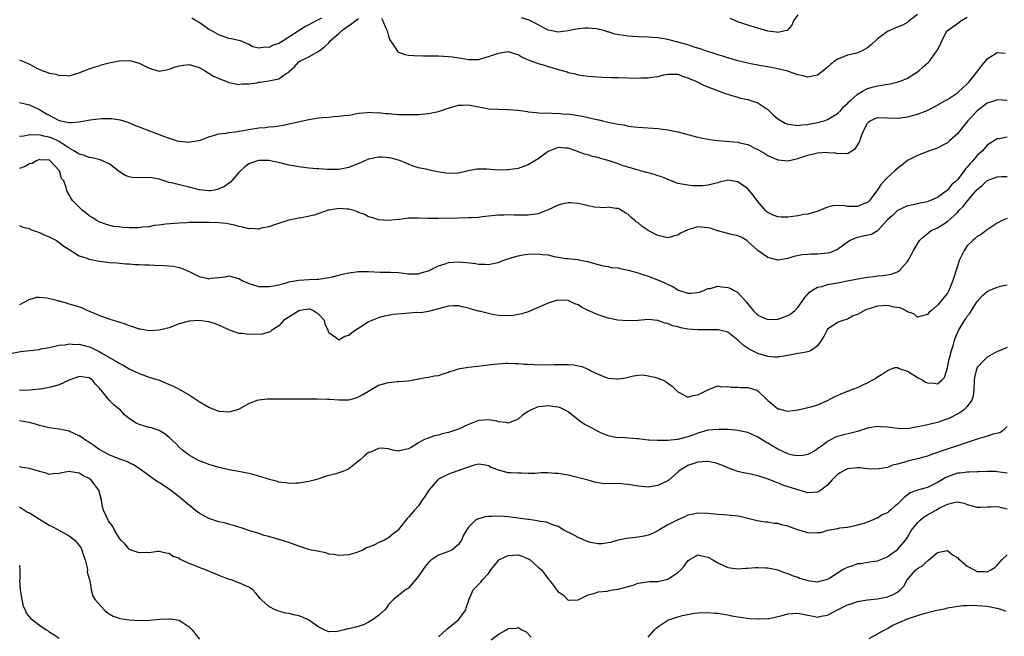
# Model space of a CAD drawing. Units: inches. Extents: x 2538000 to 2541000, y 1560000 to 1562817.
# Drawn here: x 2538671 to 2538868, y 1560818 to 1560941 of the extents above; entities that cross this region are included whole.
import ezdxf

# ---------------------------------------------------------------- set-up
doc = ezdxf.new("R2010")
doc.units = ezdxf.units.IN
doc.header["$MEASUREMENT"] = 0
doc.layers.add('LD25381560_2ft', color=124, linetype='Continuous')

msp = doc.modelspace()

# ---------------------------------------------------------------- linework, layer by layer
at = {"layer": 'LD25381560_2ft'}
for points, elevation in [([(2538671, 1560933.2), (2538671.18, 1560933.18), (2538671.5, 1560933), (2538673, 1560932.32), (2538674.47, 1560931.53), (2538675.67, 1560931), (2538676.71, 1560930.71), (2538677, 1560930.57), (2538678.34, 1560930.34), (2538679, 1560930.1), (2538680.14, 1560930.14), (2538681, 1560930.04), (2538682.5, 1560930.5), (2538683, 1560930.63), (2538683.89, 1560931), (2538684.69, 1560931.31), (2538685, 1560931.38), (2538686.17, 1560931.83), (2538687, 1560932), (2538687.69, 1560932.31), (2538689, 1560932.59), (2538689.3, 1560932.7), (2538691, 1560933.03), (2538693, 1560933.07), (2538693.34, 1560933), (2538695, 1560932.55), (2538695.94, 1560932.06), (2538697, 1560931.57), (2538699, 1560930.95), (2538700.72, 1560931.28), (2538701, 1560931.32), (2538702.21, 1560931.79), (2538703, 1560932.01), (2538703.87, 1560932.13), (2538705, 1560932.25), (2538707, 1560931.69), (2538708.25, 1560931), (2538708.68, 1560930.68), (2538709, 1560930.53), (2538709.92, 1560929.92), (2538711.31, 1560929.31), (2538712.24, 1560929), (2538713, 1560928.68), (2538713.36, 1560928.64), (2538715, 1560928.27), (2538715.59, 1560928.41), (2538717, 1560928.41), (2538718.63, 1560928.63), (2538719, 1560928.73), (2538719.23, 1560928.77), (2538721.01, 1560928.99), (2538723, 1560929.43), (2538724.47, 1560930.47), (2538725, 1560930.77), (2538725.23, 1560931), (2538726.16, 1560931.84), (2538727, 1560932.81), (2538727.27, 1560933), (2538729, 1560933.83), (2538731, 1560934.97), (2538732.16, 1560935.84), (2538733, 1560936.62), (2538733.32, 1560937), (2538735, 1560938.48), (2538735.57, 1560939), (2538737, 1560940.11), (2538737.57, 1560940.43), (2538738.27, 1560941), (2538739, 1560941.53)], 7796), ([(2538731.56, 1560941.56), (2538730.48, 1560941), (2538729.49, 1560940.51), (2538729, 1560940.21), (2538728.18, 1560939.82), (2538723.9, 1560937), (2538723.32, 1560936.68), (2538723, 1560936.49), (2538721.87, 1560936.13), (2538721, 1560935.68), (2538720.26, 1560935.74), (2538719, 1560935.54), (2538717.8, 1560935.8), (2538717, 1560936.27), (2538715.3, 1560937), (2538715, 1560937.11), (2538713.42, 1560937.41), (2538713, 1560937.52), (2538711, 1560938.22), (2538710.5, 1560938.5), (2538709.54, 1560939), (2538709, 1560939.31), (2538707.93, 1560940.07), (2538707, 1560940.68), (2538706.45, 1560941), (2538705.57, 1560941.56)], 7794), ([(2538743.56, 1560941.56), (2538743.87, 1560941), (2538744.44, 1560939.56), (2538744.71, 1560939), (2538745, 1560937.99), (2538745.25, 1560937.25), (2538745.39, 1560937), (2538746.27, 1560935.73), (2538746.7, 1560935), (2538746.83, 1560934.83), (2538747, 1560934.72), (2538748.26, 1560934.26), (2538749, 1560934.16), (2538750.07, 1560934.07), (2538752.02, 1560934.02), (2538753, 1560934.03), (2538754, 1560934), (2538755, 1560934), (2538757, 1560933.89), (2538757.81, 1560933.81), (2538759, 1560933.61), (2538759.56, 1560933.56), (2538761, 1560933.27), (2538763, 1560933.3), (2538765, 1560933.86), (2538767, 1560934.58), (2538769, 1560934.87), (2538770.41, 1560934.41), (2538771, 1560934.27), (2538771.78, 1560933.78), (2538773, 1560933.25), (2538773.16, 1560933.16), (2538775, 1560932.45), (2538775.75, 1560932.25), (2538777, 1560931.87), (2538777.7, 1560931.7), (2538779, 1560931.3), (2538780.79, 1560930.79), (2538781, 1560930.71), (2538782.42, 1560930.42), (2538783, 1560930.24), (2538784.1, 1560930.1), (2538785, 1560929.96), (2538785.87, 1560929.87), (2538787.75, 1560929.75), (2538789.7, 1560929.7), (2538791, 1560929.68), (2538795, 1560929.57), (2538795.59, 1560929.59), (2538797, 1560929.59), (2538797.73, 1560929.73), (2538799, 1560929.87), (2538800.19, 1560930.19), (2538801, 1560930.34), (2538803, 1560930.33), (2538803.93, 1560929.93), (2538805, 1560929.63), (2538805.41, 1560929.41), (2538806.47, 1560929), (2538807, 1560928.73), (2538808.11, 1560928.11), (2538812.48, 1560926.48), (2538813, 1560926.33), (2538813.99, 1560925.99), (2538815, 1560925.73), (2538815.55, 1560925.55), (2538817, 1560925.26), (2538819, 1560924.57), (2538821, 1560923.24), (2538821.28, 1560923), (2538822.15, 1560922.15), (2538823, 1560921.42), (2538824.51, 1560920.51), (2538825, 1560920.33), (2538825.72, 1560920.28), (2538827, 1560920.09), (2538827.81, 1560920.19), (2538829, 1560920.27), (2538829.6, 1560920.4), (2538831, 1560920.65), (2538832.28, 1560921), (2538833, 1560921.25), (2538835, 1560922.44), (2538835.57, 1560923), (2538836.2, 1560923.8), (2538837, 1560924.47), (2538837.23, 1560924.77), (2538837.51, 1560925), (2538839, 1560926.37), (2538840.11, 1560927), (2538841, 1560927.48), (2538842.19, 1560927.81), (2538843, 1560928.01), (2538843.88, 1560928.12), (2538845, 1560928.35), (2538845.56, 1560928.44), (2538847.17, 1560928.83), (2538847.71, 1560929), (2538849, 1560929.56), (2538851, 1560930.78), (2538851.28, 1560931), (2538852.18, 1560931.82), (2538853.25, 1560932.75), (2538853.47, 1560933), (2538854.57, 1560934.56), (2538854.93, 1560935.06), (2538855, 1560935.22), (2538855.65, 1560936.35), (2538855.87, 1560937), (2538856.8, 1560938.81), (2538856.91, 1560939), (2538856.95, 1560939.05), (2538859.31, 1560940.69), (2538859.71, 1560941), (2538861, 1560941.75)], 7796), ([(2538851, 1560942.28), (2538849.33, 1560941), (2538849.16, 1560940.84), (2538849, 1560940.73), (2538847.88, 1560940.12), (2538847, 1560939.74), (2538846.47, 1560939.53), (2538845, 1560938.87), (2538844.46, 1560938.46), (2538843, 1560937.42), (2538841.75, 1560936.25), (2538841, 1560935.6), (2538839.93, 1560935), (2538839, 1560934.62), (2538838.49, 1560934.49), (2538837, 1560934.16), (2538835.53, 1560933.53), (2538835, 1560933.37), (2538834.52, 1560933), (2538833.64, 1560932.36), (2538833, 1560931.72), (2538832.13, 1560931), (2538831, 1560930.15), (2538829.96, 1560929.96), (2538829, 1560929.74), (2538828, 1560930), (2538827, 1560930.22), (2538826.41, 1560930.41), (2538825, 1560930.92), (2538824.72, 1560931), (2538823, 1560931.39), (2538821, 1560931.8), (2538820.07, 1560931.93), (2538819, 1560932.14), (2538817.61, 1560932.39), (2538817, 1560932.53), (2538815, 1560933.03), (2538813, 1560933.63), (2538811.97, 1560933.97), (2538811, 1560934.25), (2538810.44, 1560934.44), (2538809, 1560934.87), (2538808.59, 1560935), (2538807.42, 1560935.42), (2538806.23, 1560935.77), (2538805, 1560936.19), (2538803, 1560936.76), (2538801, 1560937.28), (2538799, 1560937.63), (2538797.72, 1560937.72), (2538797, 1560937.79), (2538795, 1560937.85), (2538793.9, 1560937.9), (2538793, 1560937.96), (2538792.07, 1560938.07), (2538790.38, 1560938.38), (2538789, 1560938.82), (2538788.85, 1560938.85), (2538788.37, 1560939), (2538787, 1560939.35), (2538786.58, 1560939.42), (2538785, 1560939.59), (2538784.42, 1560939.58), (2538782.62, 1560939.38), (2538781, 1560939), (2538779, 1560938.76), (2538777.71, 1560939), (2538777, 1560939.15), (2538775, 1560940.2), (2538774.51, 1560940.51), (2538773.15, 1560941.15), (2538771.66, 1560941.66)], 7794), ([(2538827, 1560942.2), (2538826.18, 1560941), (2538825.84, 1560940.16), (2538824.9, 1560939.1), (2538824.49, 1560939), (2538823, 1560938.72), (2538822.78, 1560938.78), (2538820.99, 1560938.99), (2538819, 1560939.55), (2538817, 1560940.15), (2538815, 1560940.86), (2538813.48, 1560941.48)], 7792), ([(2538671, 1560924.66), (2538673, 1560924.23), (2538675, 1560923.28), (2538675.42, 1560923), (2538676.41, 1560922.42), (2538677, 1560922.1), (2538677.73, 1560921.73), (2538679, 1560921.05), (2538681, 1560920.65), (2538681.37, 1560920.63), (2538683, 1560920.8), (2538685.21, 1560921.21), (2538687.45, 1560921.45), (2538689.45, 1560921.45), (2538691.18, 1560921.18), (2538692.73, 1560920.73), (2538693.73, 1560920.27), (2538695, 1560919.78), (2538697.11, 1560919), (2538698.45, 1560918.45), (2538699, 1560918.28), (2538699.91, 1560917.91), (2538701, 1560917.51), (2538702.61, 1560917), (2538703, 1560916.9), (2538703.11, 1560916.89), (2538705, 1560916.72), (2538705.24, 1560916.76), (2538707, 1560917.08), (2538709, 1560917.81), (2538710.09, 1560918.09), (2538711, 1560918.39), (2538712.54, 1560918.54), (2538713, 1560918.67), (2538714.88, 1560918.88), (2538715, 1560918.91), (2538715.55, 1560919), (2538717.34, 1560919.34), (2538719, 1560919.58), (2538720.34, 1560919.66), (2538721, 1560919.76), (2538722.16, 1560919.84), (2538723.86, 1560920.14), (2538727.13, 1560920.87), (2538729, 1560921.28), (2538731, 1560921.59), (2538731.67, 1560921.67), (2538733, 1560921.76), (2538733.86, 1560921.86), (2538735, 1560921.9), (2538736.07, 1560922.07), (2538737, 1560922.15), (2538739, 1560922.53), (2538740.69, 1560922.69), (2538741, 1560922.75), (2538742.63, 1560922.63), (2538743, 1560922.66), (2538744.46, 1560922.46), (2538745, 1560922.44), (2538747, 1560922.28), (2538748.26, 1560922.26), (2538749, 1560922.23), (2538751, 1560922.26), (2538753, 1560922.44), (2538755, 1560922.87), (2538755.4, 1560923), (2538756.57, 1560923.43), (2538758.11, 1560923.89), (2538759, 1560924.12), (2538759.84, 1560924.16), (2538761, 1560924.18), (2538761.99, 1560924.01), (2538763, 1560923.77), (2538764.47, 1560923.53), (2538765, 1560923.41), (2538767, 1560923.3), (2538768.74, 1560923.26), (2538769, 1560923.27), (2538770.89, 1560923.11), (2538771, 1560923.11), (2538772.86, 1560922.86), (2538773, 1560922.81), (2538774.65, 1560922.65), (2538775, 1560922.6), (2538776.54, 1560922.54), (2538777, 1560922.59), (2538778.48, 1560922.48), (2538779, 1560922.55), (2538780.36, 1560922.36), (2538781, 1560922.38), (2538782.17, 1560922.17), (2538783, 1560922.06), (2538783.9, 1560921.9), (2538785, 1560921.63), (2538785.56, 1560921.56), (2538787, 1560921.18), (2538787.17, 1560921.17), (2538787.86, 1560921), (2538789, 1560920.75), (2538789.35, 1560920.65), (2538791, 1560920.33), (2538792.17, 1560920.17), (2538793, 1560919.95), (2538794.21, 1560919.79), (2538795, 1560919.72), (2538799, 1560919.48), (2538801, 1560919.21), (2538803, 1560918.77), (2538805.97, 1560917.97), (2538807, 1560917.74), (2538807.58, 1560917.58), (2538809, 1560917.32), (2538809.26, 1560917.26), (2538811.03, 1560917.03), (2538815, 1560916.7), (2538815.42, 1560916.58), (2538817, 1560916.24), (2538818.52, 1560915.48), (2538819, 1560915.27), (2538820.43, 1560914.43), (2538821, 1560914.05), (2538821.72, 1560913.72), (2538823, 1560913.18), (2538823.15, 1560913.15), (2538825, 1560913.01), (2538827, 1560913.46), (2538827.65, 1560913.65), (2538829, 1560914.09), (2538830.45, 1560914.45), (2538831, 1560914.56), (2538832.69, 1560914.69), (2538833, 1560914.66), (2538834.57, 1560914.57), (2538835, 1560914.42), (2538836.55, 1560914.54), (2538837, 1560914.48), (2538837.83, 1560915), (2538838.57, 1560915.43), (2538839.34, 1560916.66), (2538839.47, 1560917), (2538839.64, 1560917.64), (2538840.2, 1560919), (2538841, 1560920.54), (2538841.23, 1560920.77), (2538841.5, 1560921), (2538843, 1560921.64), (2538847, 1560921.52), (2538847.6, 1560921.6), (2538849, 1560921.82), (2538851, 1560922.35), (2538852.94, 1560923.06), (2538854.29, 1560923.71), (2538856.48, 1560925), (2538857, 1560925.29), (2538859, 1560926.62), (2538860.24, 1560927.76), (2538861, 1560928.41), (2538861.28, 1560928.72), (2538863.11, 1560931), (2538863.91, 1560932.09), (2538864.68, 1560933), (2538865, 1560933.43), (2538866.07, 1560934.07), (2538867, 1560934.66), (2538868.58, 1560934.58)], 7798), ([(2538869, 1560925.04), (2538867, 1560925.18), (2538866.49, 1560925), (2538865, 1560924.55), (2538863, 1560923), (2538861.11, 1560921), (2538860.14, 1560919.86), (2538859, 1560918.42), (2538857.43, 1560917), (2538857, 1560916.6), (2538855.98, 1560916.02), (2538855, 1560915.52), (2538853.42, 1560915), (2538851, 1560914.08), (2538849, 1560913.03), (2538847.87, 1560912.13), (2538847, 1560911.47), (2538846.5, 1560911), (2538845, 1560909.67), (2538843.72, 1560908.28), (2538842.85, 1560907), (2538841.38, 1560905), (2538841, 1560904.62), (2538840.41, 1560904.41), (2538839, 1560903.82), (2538838.15, 1560903.85), (2538837, 1560903.86), (2538835.99, 1560904.01), (2538834.03, 1560903.97), (2538833, 1560903.67), (2538831.38, 1560903), (2538831, 1560902.86), (2538830.83, 1560902.83), (2538829, 1560902.31), (2538828.22, 1560902.22), (2538827, 1560901.98), (2538825, 1560901.72), (2538823.72, 1560901.72), (2538823, 1560901.77), (2538822.1, 1560902.1), (2538821, 1560902.62), (2538820.79, 1560902.79), (2538820.58, 1560903), (2538819, 1560904.8), (2538818.07, 1560906.07), (2538817, 1560907.36), (2538815, 1560908.8), (2538813, 1560909.08), (2538811.32, 1560908.68), (2538811, 1560908.57), (2538809, 1560908.08), (2538808.01, 1560907.99), (2538807, 1560907.96), (2538806, 1560908), (2538805, 1560908.08), (2538803, 1560908.46), (2538801.17, 1560909.17), (2538801, 1560909.21), (2538799.77, 1560909.77), (2538799, 1560909.95), (2538798.27, 1560910.27), (2538797, 1560910.55), (2538796.67, 1560910.67), (2538795, 1560911.1), (2538793, 1560911.71), (2538791.99, 1560911.99), (2538791, 1560912.35), (2538789, 1560913.03), (2538787.47, 1560913.47), (2538787, 1560913.66), (2538785.87, 1560913.87), (2538785, 1560914.16), (2538784.3, 1560914.3), (2538782.85, 1560914.85), (2538782.56, 1560915), (2538781, 1560915.55), (2538780.47, 1560915.53), (2538779, 1560915.66), (2538777.3, 1560915), (2538777, 1560914.85), (2538775, 1560913.4), (2538773, 1560912.17), (2538771, 1560911.45), (2538769, 1560911.15), (2538768.85, 1560911.15), (2538767, 1560911.13), (2538764.7, 1560911.3), (2538763, 1560911.33), (2538762.7, 1560911.3), (2538760.96, 1560910.96), (2538759, 1560910.5), (2538757, 1560910.47), (2538756.52, 1560910.52), (2538754.8, 1560910.8), (2538753.77, 1560911), (2538753, 1560911.16), (2538752.77, 1560911.23), (2538751, 1560911.59), (2538749.9, 1560911.9), (2538747.39, 1560913), (2538747, 1560913.13), (2538745.51, 1560913.51), (2538745, 1560913.6), (2538743.69, 1560913.69), (2538743, 1560913.69), (2538741.39, 1560913.39), (2538741, 1560913.29), (2538740.24, 1560913), (2538739.39, 1560912.61), (2538737.96, 1560912.04), (2538737, 1560911.67), (2538735, 1560911.26), (2538732.78, 1560911.22), (2538731, 1560911.36), (2538730.65, 1560911.35), (2538729, 1560911.53), (2538728.45, 1560911.55), (2538727, 1560911.75), (2538725.96, 1560911.96), (2538725, 1560912.11), (2538723.52, 1560912.48), (2538721, 1560913.02), (2538719, 1560913.07), (2538718.72, 1560913), (2538717, 1560912.4), (2538716.19, 1560911.81), (2538715.33, 1560911), (2538715, 1560910.66), (2538713.3, 1560908.7), (2538712.13, 1560907.87), (2538711, 1560907.34), (2538710.74, 1560907.26), (2538709.37, 1560907), (2538709, 1560906.94), (2538707, 1560907.17), (2538705, 1560907.72), (2538701.4, 1560908.6), (2538701, 1560908.66), (2538699, 1560909.3), (2538697.58, 1560909.58), (2538697, 1560909.66), (2538695.6, 1560909.6), (2538693.63, 1560909.63), (2538693, 1560909.76), (2538692.1, 1560910.1), (2538691, 1560910.82), (2538689, 1560912.36), (2538687.67, 1560913), (2538687.21, 1560913.21), (2538685.61, 1560913.61), (2538685, 1560913.64), (2538684.08, 1560914.08), (2538683, 1560914.29), (2538682.6, 1560914.6), (2538681.93, 1560915), (2538681, 1560915.51), (2538679.55, 1560916.45), (2538679, 1560916.83), (2538677.55, 1560917.55), (2538677, 1560917.75), (2538675.93, 1560917.93), (2538675, 1560918.18), (2538674.09, 1560918.09), (2538673, 1560918.2), (2538671.9, 1560917.9), (2538671, 1560917.84)], 7800), ([(2538869, 1560917.74), (2538867.4, 1560917.4), (2538867, 1560917.37), (2538865.52, 1560916.48), (2538865, 1560916.11), (2538864.05, 1560915), (2538863, 1560914.07), (2538862.13, 1560913), (2538861.55, 1560912.45), (2538861, 1560911.74), (2538860.65, 1560911.35), (2538860.4, 1560911), (2538859, 1560909.2), (2538858.81, 1560909), (2538857.86, 1560908.14), (2538857, 1560907.07), (2538855, 1560905.64), (2538853.63, 1560905), (2538853.16, 1560904.84), (2538853, 1560904.77), (2538851.51, 1560904.49), (2538851, 1560904.35), (2538850.17, 1560904.17), (2538849, 1560903.96), (2538847, 1560903.06), (2538845.97, 1560902.03), (2538845, 1560901.14), (2538843.02, 1560898.98), (2538841.78, 1560898.22), (2538839.82, 1560897.82), (2538839, 1560897.63), (2538838.51, 1560897.49), (2538837.54, 1560897), (2538837, 1560896.66), (2538835, 1560895.2), (2538834.53, 1560895), (2538833.43, 1560894.57), (2538833, 1560894.46), (2538831, 1560894.28), (2538829.72, 1560894.28), (2538829, 1560894.24), (2538827.87, 1560894.13), (2538826.21, 1560893.79), (2538825, 1560893.38), (2538824.66, 1560893.34), (2538823, 1560893.05), (2538821, 1560893.61), (2538819, 1560895), (2538817, 1560896.85), (2538816.78, 1560897), (2538815.66, 1560897.66), (2538815, 1560897.94), (2538813.76, 1560898.24), (2538811, 1560898.98), (2538809.48, 1560899.48), (2538809, 1560899.58), (2538807, 1560899.73), (2538805.19, 1560899.19), (2538805, 1560899.15), (2538803.54, 1560898.46), (2538803, 1560898.11), (2538802.09, 1560897.91), (2538801, 1560897.58), (2538799.81, 1560897.81), (2538799, 1560897.99), (2538797.06, 1560899), (2538795.84, 1560899.84), (2538795, 1560900.55), (2538794.72, 1560900.72), (2538794.35, 1560901), (2538793.62, 1560901.62), (2538793, 1560902.2), (2538792.52, 1560902.52), (2538791.29, 1560903.29), (2538791, 1560903.43), (2538790.58, 1560903.42), (2538789, 1560903.69), (2538788.42, 1560903.58), (2538786.3, 1560903.7), (2538785, 1560903.96), (2538784.17, 1560904.17), (2538783, 1560904.41), (2538781.44, 1560904.56), (2538781, 1560904.58), (2538779.68, 1560904.32), (2538779, 1560904.11), (2538777, 1560903.15), (2538776.65, 1560903), (2538775, 1560902.38), (2538773, 1560902.09), (2538770.11, 1560902.11), (2538769, 1560902.17), (2538768.12, 1560902.12), (2538767, 1560902.08), (2538765, 1560901.86), (2538763.74, 1560901.74), (2538763, 1560901.65), (2538761.58, 1560901.58), (2538761, 1560901.53), (2538759, 1560901.48), (2538755, 1560901.43), (2538753, 1560901.45), (2538751, 1560901.5), (2538749.46, 1560901.46), (2538749, 1560901.46), (2538747.25, 1560901.25), (2538747, 1560901.24), (2538745, 1560901.04), (2538743, 1560901.16), (2538741.62, 1560901.62), (2538741, 1560901.77), (2538740.22, 1560902.22), (2538739, 1560902.66), (2538738.78, 1560902.78), (2538738.07, 1560903), (2538737, 1560903.28), (2538736.71, 1560903.29), (2538735, 1560903.43), (2538733.09, 1560903.09), (2538732.92, 1560903.08), (2538731, 1560902.41), (2538730.08, 1560902.08), (2538727.53, 1560901.53), (2538727, 1560901.52), (2538725.08, 1560901.08), (2538725, 1560901.08), (2538722.15, 1560900.15), (2538721, 1560899.76), (2538719.46, 1560899.46), (2538719, 1560899.31), (2538717.4, 1560899.4), (2538717, 1560899.36), (2538715.72, 1560899.72), (2538715, 1560899.8), (2538714.09, 1560900.09), (2538712.42, 1560900.42), (2538711, 1560900.59), (2538709, 1560900.65), (2538708.62, 1560900.62), (2538707, 1560900.65), (2538706.61, 1560900.61), (2538705, 1560900.63), (2538704.59, 1560900.59), (2538703, 1560900.52), (2538700.28, 1560900.28), (2538699, 1560900.1), (2538697.99, 1560899.99), (2538697, 1560899.77), (2538695.67, 1560899.67), (2538695, 1560899.54), (2538693, 1560899.53), (2538691.59, 1560899.59), (2538691, 1560899.73), (2538689.83, 1560899.83), (2538688.29, 1560900.29), (2538687, 1560900.73), (2538686.52, 1560901), (2538685.6, 1560901.6), (2538685, 1560901.94), (2538684.43, 1560902.43), (2538683.66, 1560903), (2538681.63, 1560905), (2538681.4, 1560905.4), (2538681, 1560906.19), (2538680.54, 1560907), (2538680.36, 1560907.64), (2538679.88, 1560909), (2538679.46, 1560909.46), (2538679.03, 1560911), (2538679, 1560911.04), (2538677.14, 1560913), (2538677, 1560913.09), (2538675.19, 1560913.19), (2538675, 1560913.22), (2538674.42, 1560913), (2538673.57, 1560912.43), (2538673, 1560912.37), (2538672.17, 1560911.83), (2538671, 1560911.46)], 7802), ([(2538671, 1560900.03), (2538671.71, 1560899.71), (2538673, 1560899.39), (2538673.25, 1560899.25), (2538675, 1560898.59), (2538676.1, 1560898.1), (2538677, 1560897.75), (2538678.42, 1560897), (2538679, 1560896.62), (2538679.91, 1560895.91), (2538681, 1560895.2), (2538681.11, 1560895.11), (2538681.32, 1560895), (2538683, 1560893.93), (2538684.54, 1560893.46), (2538685, 1560893.25), (2538686.36, 1560893), (2538687, 1560892.86), (2538688.67, 1560892.67), (2538689, 1560892.59), (2538690.51, 1560892.51), (2538692.34, 1560892.34), (2538693, 1560892.36), (2538694.21, 1560892.21), (2538695, 1560892.24), (2538696.12, 1560892.12), (2538697, 1560892.12), (2538698.07, 1560892.07), (2538700.02, 1560892.02), (2538701, 1560891.97), (2538701.85, 1560891.85), (2538703, 1560891.62), (2538703.48, 1560891.48), (2538705, 1560890.8), (2538707, 1560889.81), (2538708.56, 1560889.44), (2538709, 1560889.36), (2538709.46, 1560889.46), (2538711, 1560889.59), (2538712.29, 1560889.71), (2538713, 1560889.96), (2538714.47, 1560889.53), (2538715, 1560889.43), (2538715.68, 1560889), (2538717, 1560888.42), (2538718.07, 1560888.07), (2538719, 1560887.82), (2538719.77, 1560887.77), (2538721, 1560887.77), (2538721.91, 1560887.91), (2538723, 1560888.16), (2538724.56, 1560888.56), (2538725, 1560888.72), (2538727, 1560889.07), (2538729, 1560889.19), (2538730.74, 1560889.26), (2538731, 1560889.28), (2538733, 1560889.58), (2538733.74, 1560889.74), (2538735.75, 1560890.25), (2538737, 1560890.54), (2538739, 1560890.79), (2538741, 1560890.78), (2538743.31, 1560890.69), (2538745, 1560890.68), (2538745.34, 1560890.66), (2538747, 1560890.6), (2538749, 1560890.34), (2538750.33, 1560890.33), (2538751, 1560890.37), (2538751.47, 1560890.53), (2538753, 1560890.97), (2538755, 1560891.91), (2538756.36, 1560892.36), (2538757, 1560892.59), (2538759, 1560892.77), (2538760.63, 1560892.63), (2538762.41, 1560892.41), (2538763, 1560892.29), (2538764.29, 1560892.29), (2538765, 1560892.22), (2538766.57, 1560892.57), (2538767, 1560892.64), (2538767.93, 1560893), (2538768.72, 1560893.28), (2538770.24, 1560893.76), (2538771, 1560893.95), (2538771.88, 1560894.12), (2538773, 1560894.29), (2538775, 1560894.37), (2538775.76, 1560894.24), (2538777, 1560894.14), (2538778.17, 1560893.83), (2538779, 1560893.69), (2538780.6, 1560893.4), (2538781, 1560893.38), (2538782.82, 1560893.18), (2538783, 1560893.19), (2538783.8, 1560893), (2538784.84, 1560892.84), (2538787, 1560892.24), (2538787.96, 1560891.96), (2538789, 1560891.82), (2538789.64, 1560891.64), (2538791, 1560891.51), (2538791.39, 1560891.39), (2538793, 1560891.1), (2538795, 1560890.51), (2538795.72, 1560890.28), (2538797, 1560889.86), (2538799.1, 1560889.1), (2538799.29, 1560889), (2538800.48, 1560888.48), (2538801, 1560888.21), (2538801.85, 1560887.85), (2538803, 1560887.1), (2538803.09, 1560887.09), (2538803.3, 1560887), (2538805, 1560886.45), (2538805.56, 1560886.44), (2538807, 1560886.61), (2538807.32, 1560886.68), (2538808.18, 1560887), (2538809, 1560887.37), (2538809.43, 1560887.43), (2538811, 1560887.86), (2538811.71, 1560887.71), (2538813, 1560887.63), (2538813.45, 1560887.45), (2538814.25, 1560887), (2538815, 1560886.61), (2538816.7, 1560884.7), (2538818.09, 1560883), (2538819, 1560882.05), (2538820.65, 1560881.35), (2538821, 1560881.18), (2538823, 1560881.26), (2538823.42, 1560881.42), (2538825, 1560881.96), (2538825.65, 1560882.35), (2538826.42, 1560883), (2538827, 1560883.59), (2538828.03, 1560885), (2538828.4, 1560885.6), (2538829.34, 1560886.66), (2538829.82, 1560887), (2538831, 1560887.65), (2538831.82, 1560887.82), (2538833, 1560888.17), (2538835, 1560888.54), (2538836.94, 1560888.94), (2538838.74, 1560889.26), (2538839.43, 1560889.43), (2538841, 1560889.67), (2538842.21, 1560889.79), (2538843, 1560889.94), (2538844.02, 1560889.98), (2538845, 1560890.17), (2538845.74, 1560890.26), (2538847, 1560890.74), (2538847.17, 1560890.83), (2538847.39, 1560891), (2538849, 1560892.8), (2538849.13, 1560893), (2538849.82, 1560894.18), (2538850.21, 1560895), (2538851.41, 1560897), (2538852.23, 1560897.77), (2538853.32, 1560898.68), (2538853.77, 1560899), (2538855, 1560899.57), (2538857, 1560900.82), (2538859, 1560902.66), (2538859.3, 1560903), (2538860.16, 1560903.84), (2538861, 1560904.9), (2538861.06, 1560904.94), (2538863, 1560907.21), (2538863.95, 1560908.05), (2538865, 1560909.05), (2538867, 1560909.76), (2538867.84, 1560909.84), (2538869, 1560909.86)], 7804), ([(2538869, 1560901.43), (2538868, 1560901), (2538867, 1560900.49), (2538864.79, 1560899), (2538863.76, 1560898.24), (2538863, 1560897.8), (2538862.6, 1560897.4), (2538862.09, 1560897), (2538861, 1560895.92), (2538860.37, 1560895), (2538859.89, 1560894.11), (2538859.39, 1560893), (2538859, 1560891.9), (2538858.12, 1560889), (2538857.31, 1560887), (2538857, 1560886.45), (2538856.33, 1560885.67), (2538855.84, 1560885), (2538855, 1560884.04), (2538853.79, 1560883), (2538853.35, 1560882.65), (2538853, 1560882.2), (2538851, 1560881.67), (2538850.3, 1560882.3), (2538849, 1560882.75), (2538848.6, 1560883), (2538847.55, 1560883.55), (2538846.34, 1560883.66), (2538845, 1560883.97), (2538843, 1560883.85), (2538841.3, 1560883.3), (2538841, 1560883.23), (2538840.42, 1560883), (2538839, 1560882.19), (2538838.1, 1560881.9), (2538837, 1560881.26), (2538836.03, 1560881), (2538835, 1560880.61), (2538833.73, 1560879.73), (2538833, 1560879.25), (2538832.81, 1560879), (2538832.23, 1560877.77), (2538831.73, 1560877), (2538831, 1560875.94), (2538829.68, 1560875), (2538829.24, 1560874.76), (2538829, 1560874.73), (2538827.58, 1560874.42), (2538827, 1560874.37), (2538825, 1560873.97), (2538823, 1560873.64), (2538822.34, 1560873.66), (2538821, 1560873.76), (2538819, 1560874.37), (2538817.79, 1560875), (2538817.25, 1560875.25), (2538816.05, 1560876.05), (2538815, 1560877.06), (2538813, 1560878.62), (2538811.13, 1560879.13), (2538809.15, 1560879.15), (2538807, 1560879.1), (2538805, 1560879.27), (2538803.55, 1560879.55), (2538803, 1560879.71), (2538801.93, 1560879.93), (2538801, 1560880.36), (2538800.42, 1560880.42), (2538799, 1560880.99), (2538797, 1560881.16), (2538795.01, 1560881.01), (2538793, 1560880.93), (2538790.93, 1560881.07), (2538789, 1560881.47), (2538787, 1560882.1), (2538785, 1560883), (2538783.69, 1560883.69), (2538783, 1560884.1), (2538782.35, 1560884.35), (2538781, 1560884.99), (2538779, 1560885.08), (2538778.68, 1560885), (2538777, 1560884.46), (2538775, 1560883.57), (2538773, 1560882.75), (2538771.69, 1560882.31), (2538771, 1560882.18), (2538769.98, 1560882.02), (2538769, 1560881.94), (2538767, 1560882.02), (2538766.13, 1560882.13), (2538765, 1560882.36), (2538763.13, 1560882.87), (2538763, 1560882.89), (2538761.34, 1560883.34), (2538761, 1560883.48), (2538759.73, 1560883.73), (2538759, 1560883.95), (2538757.94, 1560883.94), (2538757, 1560883.88), (2538755.49, 1560883.49), (2538755, 1560883.31), (2538753, 1560882.8), (2538751.46, 1560882.54), (2538750.57, 1560882.57), (2538747.65, 1560882.34), (2538745.83, 1560882.17), (2538745, 1560881.98), (2538744.14, 1560881.86), (2538743, 1560881.5), (2538741.61, 1560881), (2538741, 1560880.7), (2538740.09, 1560880.09), (2538738.32, 1560879), (2538737.54, 1560878.46), (2538737, 1560878), (2538736.21, 1560877.79), (2538735, 1560877.05), (2538734.56, 1560877.44), (2538733, 1560878.54), (2538732.91, 1560879), (2538732.27, 1560880.27), (2538732.13, 1560881), (2538731, 1560882.22), (2538729.83, 1560883), (2538729.23, 1560883.23), (2538729, 1560883.27), (2538727.22, 1560883), (2538727, 1560882.95), (2538725, 1560881.64), (2538723.96, 1560881), (2538723, 1560879.91), (2538721.52, 1560879), (2538721.28, 1560878.72), (2538721, 1560878.68), (2538719.72, 1560878.28), (2538717, 1560878.18), (2538715.65, 1560878.35), (2538715, 1560878.38), (2538713, 1560879.1), (2538711.72, 1560879.71), (2538710.29, 1560880.29), (2538709, 1560880.69), (2538706.99, 1560881.01), (2538705, 1560880.88), (2538704.8, 1560880.8), (2538703, 1560880.29), (2538701.82, 1560879.82), (2538701, 1560879.53), (2538699, 1560879.04), (2538697.07, 1560878.93), (2538695.23, 1560879.23), (2538695, 1560879.23), (2538693.72, 1560879.72), (2538693, 1560879.91), (2538692.25, 1560880.25), (2538691, 1560880.64), (2538690.75, 1560880.75), (2538689, 1560881.26), (2538687, 1560881.97), (2538684.58, 1560883), (2538683.51, 1560883.51), (2538682.01, 1560884.01), (2538681, 1560884.29), (2538680.43, 1560884.43), (2538679, 1560884.86), (2538678.87, 1560884.87), (2538678.41, 1560885), (2538676.52, 1560885.48), (2538675, 1560885.58), (2538674.41, 1560885.59), (2538672.9, 1560885.1), (2538671, 1560884.12)], 7806), ([(2538669.57, 1560874.43), (2538671.23, 1560874.77), (2538675, 1560875.21), (2538675.28, 1560875.28), (2538677, 1560875.59), (2538679, 1560876.03), (2538680.13, 1560876.13), (2538681, 1560876.29), (2538682.19, 1560876.19), (2538683, 1560876.22), (2538683.96, 1560875.96), (2538685, 1560875.73), (2538685.52, 1560875.53), (2538686.57, 1560875), (2538687, 1560874.8), (2538687.54, 1560874.46), (2538690.67, 1560872.67), (2538691, 1560872.41), (2538691.94, 1560871.94), (2538693, 1560871.33), (2538693.74, 1560871), (2538695, 1560870.38), (2538697, 1560869.63), (2538699.01, 1560869), (2538700.43, 1560868.42), (2538701.8, 1560867.8), (2538703.13, 1560867.13), (2538703.34, 1560867), (2538705, 1560866.11), (2538707, 1560864.77), (2538709, 1560863.6), (2538709.45, 1560863.45), (2538711, 1560862.85), (2538711.19, 1560862.81), (2538713, 1560862.66), (2538714.28, 1560863), (2538715, 1560863.22), (2538717, 1560864.35), (2538718.63, 1560865), (2538719, 1560865.12), (2538720.69, 1560865.31), (2538722.68, 1560865.32), (2538723, 1560865.3), (2538725.27, 1560865.27), (2538730.69, 1560865.31), (2538732.75, 1560865.25), (2538733.2, 1560865.2), (2538735, 1560865.06), (2538737, 1560865.06), (2538738.5, 1560865.5), (2538739, 1560865.66), (2538739.87, 1560866.13), (2538741, 1560866.84), (2538743, 1560868.02), (2538745, 1560868.59), (2538746.74, 1560868.74), (2538747, 1560868.75), (2538748.91, 1560868.91), (2538749, 1560868.91), (2538749.59, 1560869), (2538750.77, 1560869.23), (2538751, 1560869.3), (2538752.43, 1560869.57), (2538753, 1560869.64), (2538754.13, 1560869.87), (2538755, 1560869.99), (2538755.74, 1560870.26), (2538757, 1560870.65), (2538757.24, 1560870.76), (2538757.98, 1560871), (2538759, 1560871.3), (2538759.34, 1560871.34), (2538761, 1560871.65), (2538761.7, 1560871.7), (2538765, 1560872.09), (2538766.26, 1560872.26), (2538768.43, 1560872.43), (2538769, 1560872.46), (2538770.4, 1560872.4), (2538771, 1560872.4), (2538772.25, 1560872.25), (2538773, 1560872.24), (2538774.15, 1560872.15), (2538776.12, 1560872.12), (2538778.16, 1560872.16), (2538779, 1560872.2), (2538780.2, 1560872.2), (2538781, 1560872.18), (2538782.1, 1560872.1), (2538783, 1560871.93), (2538783.75, 1560871.75), (2538785, 1560871.21), (2538785.16, 1560871.16), (2538785.43, 1560871), (2538787, 1560870.22), (2538788.3, 1560869.7), (2538789, 1560869.46), (2538790.72, 1560869.28), (2538791, 1560869.27), (2538792.49, 1560869.51), (2538793, 1560869.64), (2538794.11, 1560869.89), (2538795, 1560870.04), (2538795.93, 1560870.07), (2538797, 1560869.93), (2538798.35, 1560869.65), (2538799, 1560869.44), (2538800.02, 1560869), (2538800.67, 1560868.67), (2538801, 1560868.46), (2538801.84, 1560867.84), (2538803, 1560866.67), (2538803.64, 1560866.36), (2538805, 1560865.62), (2538806.05, 1560865.95), (2538807, 1560866.09), (2538808.85, 1560867), (2538809, 1560867.1), (2538809.15, 1560867.15), (2538811, 1560867.88), (2538811.69, 1560867.69), (2538813, 1560867.76), (2538813.6, 1560867.6), (2538815, 1560867.65), (2538815.57, 1560867.57), (2538817, 1560867.56), (2538818.78, 1560867), (2538819, 1560866.91), (2538821, 1560864.99), (2538822.11, 1560864.11), (2538823, 1560863.3), (2538823.26, 1560863.26), (2538824.17, 1560863), (2538825, 1560862.8), (2538827, 1560863.11), (2538827.12, 1560863.12), (2538829, 1560863.58), (2538829.7, 1560863.7), (2538831, 1560864.12), (2538833, 1560864.95), (2538834.28, 1560865.72), (2538835, 1560865.99), (2538835.7, 1560866.3), (2538837, 1560866.83), (2538837.14, 1560866.86), (2538837.52, 1560867), (2538839, 1560867.59), (2538840.16, 1560868.16), (2538841, 1560868.47), (2538841.96, 1560869), (2538842.62, 1560869.38), (2538843, 1560869.7), (2538843.8, 1560870.2), (2538845, 1560871), (2538846.46, 1560871.54), (2538847, 1560871.58), (2538847.36, 1560871.36), (2538849, 1560870.85), (2538849.37, 1560870.63), (2538851, 1560869.57), (2538852.09, 1560869), (2538852.65, 1560868.65), (2538853, 1560868.53), (2538854.41, 1560868.41), (2538855, 1560868.29), (2538855.87, 1560869), (2538856.41, 1560869.59), (2538857, 1560871.48), (2538857.3, 1560873), (2538857.43, 1560873.43), (2538857.81, 1560875), (2538858.21, 1560876.21), (2538858.41, 1560877), (2538858.56, 1560877.44), (2538859.21, 1560879), (2538860.42, 1560881), (2538860.67, 1560881.33), (2538861, 1560881.83), (2538861.51, 1560882.49), (2538863, 1560884.79), (2538864.03, 1560885.97), (2538865, 1560886.83), (2538865.4, 1560887), (2538867, 1560887.64), (2538867.91, 1560887.91), (2538869, 1560888.14)], 7808), ([(2538869, 1560875.61), (2538867.61, 1560875), (2538867.16, 1560874.84), (2538866.41, 1560874.41), (2538865, 1560873.64), (2538864.67, 1560873.33), (2538864.33, 1560873), (2538863, 1560871.55), (2538862.75, 1560871), (2538862.42, 1560869.58), (2538862.35, 1560869), (2538862.28, 1560867), (2538862.17, 1560865.83), (2538861.9, 1560865), (2538861, 1560863.78), (2538860.24, 1560863), (2538859.52, 1560862.48), (2538857, 1560861.24), (2538856.81, 1560861.19), (2538855, 1560860.57), (2538854.42, 1560860.42), (2538853, 1560860.11), (2538851.83, 1560859.83), (2538851, 1560859.66), (2538849, 1560859.3), (2538847, 1560859.33), (2538845, 1560859.63), (2538843.68, 1560859.68), (2538843, 1560859.74), (2538841.46, 1560859.46), (2538841, 1560859.42), (2538839, 1560858.78), (2538837.62, 1560858.38), (2538836.01, 1560857.99), (2538835, 1560857.72), (2538834.47, 1560857.53), (2538833, 1560856.77), (2538831.96, 1560855.96), (2538831, 1560855.25), (2538830.61, 1560855), (2538829.59, 1560854.41), (2538829, 1560854.14), (2538828.04, 1560853.96), (2538827, 1560853.85), (2538825.98, 1560854.02), (2538825, 1560854.24), (2538823, 1560855.18), (2538821.86, 1560855.86), (2538821, 1560856.41), (2538820.61, 1560856.61), (2538819, 1560857.61), (2538817.85, 1560858.15), (2538817, 1560858.53), (2538815, 1560858.98), (2538813.12, 1560859.12), (2538811.17, 1560859.17), (2538809, 1560859), (2538807, 1560858.4), (2538806, 1560858), (2538805, 1560857.65), (2538804.45, 1560857.55), (2538803, 1560857.14), (2538802.84, 1560857.16), (2538800.94, 1560856.94), (2538799, 1560856.94), (2538798.92, 1560856.92), (2538797.2, 1560857), (2538797, 1560857.01), (2538795, 1560857.26), (2538794.74, 1560857.26), (2538791.57, 1560857.57), (2538791, 1560857.5), (2538790.45, 1560857.55), (2538789, 1560857.89), (2538787.53, 1560858.47), (2538787, 1560858.72), (2538785.53, 1560859.53), (2538785, 1560859.79), (2538784.22, 1560860.22), (2538783.08, 1560861), (2538781, 1560862.68), (2538780.42, 1560863), (2538779.47, 1560863.47), (2538779, 1560863.61), (2538778.34, 1560863.66), (2538777, 1560863.91), (2538775.78, 1560863.78), (2538775, 1560863.66), (2538773.42, 1560863), (2538773, 1560862.76), (2538771.92, 1560862.08), (2538771, 1560861.24), (2538770.82, 1560861.18), (2538770.51, 1560861), (2538769, 1560860.43), (2538768.57, 1560860.57), (2538767, 1560860.71), (2538766.79, 1560860.79), (2538765.45, 1560861), (2538765, 1560861.1), (2538764.05, 1560861), (2538763, 1560860.92), (2538761, 1560860.16), (2538759, 1560859.2), (2538758.42, 1560859), (2538757, 1560858.56), (2538755.71, 1560858.29), (2538755, 1560858.03), (2538754.12, 1560857.88), (2538753, 1560857.38), (2538752.66, 1560857.34), (2538751.9, 1560857), (2538751, 1560856.47), (2538749.53, 1560855.53), (2538749, 1560855.3), (2538747.79, 1560855), (2538747.13, 1560854.87), (2538747, 1560854.79), (2538745.88, 1560855), (2538745.19, 1560855.19), (2538745, 1560855.25), (2538743.44, 1560855.44), (2538743, 1560855.34), (2538742.25, 1560855), (2538741.37, 1560854.63), (2538741, 1560854.54), (2538740.16, 1560853.84), (2538739.21, 1560853), (2538738.36, 1560852.36), (2538737, 1560851.29), (2538736.51, 1560851), (2538735.42, 1560850.58), (2538734.22, 1560850.22), (2538733, 1560849.91), (2538732.26, 1560849.74), (2538731, 1560849.29), (2538730.07, 1560849), (2538729, 1560848.75), (2538727, 1560848.41), (2538726.42, 1560848.42), (2538725, 1560848.33), (2538724.45, 1560848.45), (2538723, 1560848.62), (2538722.71, 1560848.71), (2538721.65, 1560849), (2538720.73, 1560849.27), (2538719, 1560849.82), (2538718.05, 1560850.05), (2538717, 1560850.33), (2538715.31, 1560850.69), (2538713.07, 1560851.07), (2538711, 1560851.51), (2538709.89, 1560851.89), (2538709, 1560852.13), (2538708.4, 1560852.4), (2538707, 1560852.89), (2538706.79, 1560853), (2538705, 1560854.02), (2538703.71, 1560855), (2538703, 1560855.64), (2538702.33, 1560856.33), (2538701.62, 1560857), (2538701, 1560857.57), (2538700.24, 1560858.24), (2538699, 1560858.92), (2538698.8, 1560859), (2538697.46, 1560859.46), (2538697, 1560859.55), (2538695.88, 1560859.88), (2538695, 1560860.16), (2538694.4, 1560860.4), (2538693.48, 1560861), (2538693, 1560861.35), (2538692.09, 1560862.09), (2538691.25, 1560863), (2538691, 1560863.24), (2538690, 1560864), (2538689, 1560865.04), (2538687.38, 1560867), (2538687.2, 1560867.19), (2538687, 1560867.48), (2538686.24, 1560868.24), (2538685.66, 1560869), (2538685, 1560869.49), (2538683, 1560869.74), (2538682.44, 1560869.56), (2538681, 1560869.02), (2538679, 1560868.07), (2538677.79, 1560867.79), (2538677, 1560867.54), (2538675.26, 1560867.26), (2538675, 1560867.2), (2538673, 1560867.04), (2538671, 1560866.97)], 7810), ([(2538869, 1560859.76), (2538868.24, 1560859), (2538867.5, 1560858.5), (2538866.19, 1560858.19), (2538864.39, 1560857.61), (2538863, 1560857.24), (2538862.36, 1560857), (2538860.34, 1560856.34), (2538859, 1560855.86), (2538857.33, 1560855.33), (2538855.33, 1560854.67), (2538855, 1560854.54), (2538853.84, 1560854.16), (2538853, 1560853.81), (2538851, 1560853.24), (2538849, 1560852.8), (2538848.69, 1560852.69), (2538847, 1560852.21), (2538846.02, 1560851.98), (2538845, 1560851.55), (2538843.24, 1560851.24), (2538843, 1560851.21), (2538841, 1560851.29), (2538839.44, 1560851.44), (2538839, 1560851.46), (2538837, 1560851.27), (2538836.44, 1560851), (2538835.52, 1560850.48), (2538835, 1560850.12), (2538833.84, 1560849), (2538833, 1560847.99), (2538831.64, 1560847), (2538831.26, 1560846.74), (2538831, 1560846.59), (2538829, 1560846.48), (2538827.31, 1560847), (2538827, 1560847.07), (2538824.02, 1560848.02), (2538823, 1560848.44), (2538822.58, 1560848.58), (2538821.59, 1560849), (2538820.65, 1560849.35), (2538819, 1560849.86), (2538817.85, 1560850.15), (2538817, 1560850.34), (2538816.41, 1560850.41), (2538815, 1560850.76), (2538813.32, 1560851.32), (2538811.95, 1560851.95), (2538810.48, 1560852.48), (2538809, 1560852.71), (2538808.71, 1560852.71), (2538807, 1560852.57), (2538805, 1560851.95), (2538803.43, 1560851), (2538803.19, 1560850.81), (2538801.18, 1560849), (2538801, 1560848.86), (2538799, 1560847.91), (2538797, 1560847.6), (2538795, 1560847.78), (2538793, 1560848.16), (2538792.2, 1560848.2), (2538791, 1560848.33), (2538790.26, 1560848.26), (2538789, 1560848.3), (2538788.29, 1560848.29), (2538787, 1560848.47), (2538786.56, 1560848.56), (2538784.97, 1560849), (2538781, 1560850.02), (2538779, 1560850.35), (2538778.34, 1560850.34), (2538777, 1560850.44), (2538775.56, 1560850.44), (2538775, 1560850.38), (2538774.34, 1560850.34), (2538773, 1560850.35), (2538771.62, 1560850.38), (2538771, 1560850.38), (2538769.53, 1560850.47), (2538769, 1560850.49), (2538767, 1560850.98), (2538765.54, 1560851.54), (2538765, 1560851.84), (2538764.04, 1560852.04), (2538763, 1560852.17), (2538761.95, 1560851.95), (2538759.1, 1560850.9), (2538758.86, 1560850.86), (2538757, 1560850.23), (2538756.21, 1560849.79), (2538755, 1560849.18), (2538754.8, 1560849), (2538753.05, 1560847), (2538752.27, 1560845.74), (2538751.75, 1560845), (2538751, 1560843.86), (2538750.2, 1560843), (2538749, 1560841.55), (2538748.71, 1560841.29), (2538748.46, 1560841), (2538747, 1560839.1), (2538746.89, 1560839), (2538745.84, 1560838.16), (2538745, 1560837.41), (2538744.7, 1560837.3), (2538744.19, 1560837), (2538743.34, 1560836.66), (2538741.92, 1560835.92), (2538741, 1560835.57), (2538740.55, 1560835.45), (2538739.84, 1560835), (2538739, 1560834.64), (2538738.45, 1560834.45), (2538737, 1560834.03), (2538735, 1560833.87), (2538734.09, 1560834.09), (2538733, 1560834.2), (2538732.42, 1560834.42), (2538731, 1560834.67), (2538730.75, 1560834.75), (2538729.53, 1560835), (2538729, 1560835.13), (2538727, 1560835.78), (2538725, 1560836.49), (2538721, 1560837.7), (2538720.07, 1560837.93), (2538719, 1560838.28), (2538717.16, 1560838.84), (2538715.46, 1560839.46), (2538715, 1560839.56), (2538713.93, 1560839.93), (2538713, 1560840.16), (2538712.35, 1560840.35), (2538711, 1560840.67), (2538709.96, 1560841), (2538709, 1560841.32), (2538707.9, 1560841.9), (2538707, 1560842.41), (2538706.24, 1560843), (2538705, 1560843.98), (2538704.46, 1560844.46), (2538703, 1560845.66), (2538701, 1560847.21), (2538699.9, 1560847.9), (2538699, 1560848.53), (2538698.69, 1560848.69), (2538697, 1560849.84), (2538695.45, 1560851), (2538693.98, 1560851.98), (2538693, 1560852.44), (2538692.65, 1560852.65), (2538690.62, 1560853.38), (2538689, 1560854.04), (2538687, 1560855.14), (2538685.93, 1560855.93), (2538684.71, 1560856.71), (2538684.27, 1560857), (2538683.54, 1560857.54), (2538683, 1560857.87), (2538681, 1560858.79), (2538679, 1560859.21), (2538677, 1560859.48), (2538675, 1560859.93), (2538674.2, 1560860.2), (2538673, 1560860.53), (2538671, 1560860.9)], 7812), ([(2538869, 1560850.42), (2538867, 1560850.69), (2538866.71, 1560850.71), (2538865, 1560850.73), (2538863.34, 1560850.66), (2538863, 1560850.67), (2538861.4, 1560850.6), (2538861, 1560850.63), (2538859.57, 1560850.43), (2538859, 1560850.4), (2538857, 1560849.68), (2538856.54, 1560849.46), (2538855.85, 1560849), (2538855, 1560848.5), (2538853.98, 1560847.98), (2538853, 1560847.51), (2538851.01, 1560846.99), (2538849.52, 1560846.48), (2538848.38, 1560845.62), (2538847.82, 1560845), (2538847, 1560844.17), (2538846.34, 1560843.66), (2538845.62, 1560843), (2538845.27, 1560842.73), (2538845, 1560842.48), (2538843.92, 1560842.08), (2538843, 1560841.38), (2538842.66, 1560841.34), (2538841.99, 1560841), (2538840.29, 1560840.29), (2538839, 1560840), (2538837.63, 1560839.63), (2538837, 1560839.51), (2538835.36, 1560839.36), (2538835, 1560839.25), (2538833.09, 1560838.91), (2538833, 1560838.91), (2538831.56, 1560838.44), (2538831, 1560838.46), (2538829.63, 1560838.37), (2538829, 1560838.47), (2538827, 1560839.05), (2538825.58, 1560839.58), (2538825, 1560839.77), (2538823.99, 1560839.99), (2538823, 1560840.3), (2538822.3, 1560840.3), (2538821, 1560840.56), (2538820.55, 1560840.55), (2538818.86, 1560840.86), (2538817, 1560841.34), (2538815.64, 1560841.64), (2538815, 1560841.8), (2538813, 1560842.01), (2538811, 1560842.11), (2538809, 1560842.31), (2538807, 1560842.41), (2538805.86, 1560842.14), (2538805, 1560841.95), (2538804.37, 1560841.63), (2538803, 1560841.05), (2538801, 1560840.06), (2538799.2, 1560839), (2538799, 1560838.87), (2538797.76, 1560838.24), (2538797, 1560837.96), (2538796.21, 1560837.79), (2538795, 1560837.56), (2538794.46, 1560837.54), (2538792.7, 1560837.3), (2538791, 1560836.95), (2538789.48, 1560836.52), (2538789, 1560836.42), (2538787.76, 1560836.24), (2538787, 1560836.23), (2538785.5, 1560836.5), (2538785, 1560836.63), (2538783, 1560837.49), (2538781.9, 1560838.1), (2538780.11, 1560839), (2538779, 1560839.72), (2538777.93, 1560840.07), (2538777, 1560840.45), (2538776.59, 1560840.59), (2538775, 1560840.8), (2538774.85, 1560840.85), (2538773.1, 1560841.1), (2538772.89, 1560841.11), (2538770.53, 1560841.47), (2538769, 1560841.63), (2538768.26, 1560841.74), (2538767, 1560841.79), (2538765.71, 1560841.71), (2538765, 1560841.74), (2538764.36, 1560841.64), (2538762.79, 1560841.21), (2538762.45, 1560841), (2538761, 1560839.61), (2538760.59, 1560839), (2538760.04, 1560837.96), (2538759.61, 1560837), (2538759, 1560836.1), (2538757.66, 1560835), (2538757, 1560834.68), (2538756.47, 1560834.47), (2538755, 1560833.98), (2538753.63, 1560833), (2538753.24, 1560832.76), (2538753, 1560832.5), (2538752.32, 1560831.68), (2538751.84, 1560831), (2538751, 1560829.73), (2538750.37, 1560829), (2538749, 1560827.34), (2538748.81, 1560827.19), (2538748.42, 1560827), (2538747, 1560825.92), (2538745.9, 1560825), (2538745.48, 1560824.52), (2538745, 1560824.05), (2538744.6, 1560823.4), (2538744.25, 1560823), (2538743, 1560821.91), (2538741.79, 1560821), (2538741, 1560820.54), (2538739.96, 1560820.04), (2538738.43, 1560819.57), (2538737, 1560819.22), (2538736.81, 1560819.19), (2538736.1, 1560819), (2538735, 1560818.75), (2538734.7, 1560818.7), (2538733, 1560818.63), (2538732.71, 1560818.71), (2538732.1, 1560819), (2538731, 1560819.55), (2538729, 1560820.96), (2538727.59, 1560821.59), (2538727, 1560821.81), (2538726.01, 1560822.01), (2538725, 1560822.28), (2538724.38, 1560822.38), (2538723, 1560822.74), (2538722.29, 1560823), (2538721, 1560823.65), (2538719.52, 1560825), (2538719.27, 1560825.27), (2538719, 1560825.64), (2538718.38, 1560826.38), (2538717.81, 1560827), (2538717.34, 1560827.34), (2538717, 1560827.56), (2538715, 1560828.43), (2538713.44, 1560829), (2538713.1, 1560829.1), (2538711.63, 1560829.63), (2538710.22, 1560830.22), (2538708.3, 1560831), (2538707, 1560831.49), (2538706.09, 1560831.91), (2538705, 1560832.33), (2538703.18, 1560833.18), (2538703, 1560833.34), (2538701.73, 1560833.73), (2538701, 1560834.31), (2538700.38, 1560834.38), (2538699, 1560834.72), (2538698.72, 1560834.72), (2538697, 1560834.46), (2538696.51, 1560834.51), (2538695, 1560834.41), (2538693.42, 1560835), (2538693, 1560835.19), (2538692.19, 1560836.19), (2538691.36, 1560837), (2538691, 1560837.44), (2538690.08, 1560839), (2538689.72, 1560839.72), (2538689, 1560840.62), (2538688.88, 1560840.88), (2538688.78, 1560841), (2538687.89, 1560843), (2538687.66, 1560843.66), (2538687.44, 1560845), (2538686.89, 1560847), (2538685.38, 1560849), (2538685, 1560849.3), (2538683.87, 1560849.87), (2538683, 1560850.41), (2538681.31, 1560850.69), (2538681, 1560850.7), (2538679.52, 1560850.48), (2538679, 1560850.32), (2538677.76, 1560850.24), (2538677, 1560850.16), (2538676.39, 1560850.39), (2538675, 1560850.73), (2538674.19, 1560851), (2538673, 1560851.35), (2538671.56, 1560851.56), (2538671, 1560851.67)], 7814), ([(2538755, 1560817.6), (2538756.53, 1560819), (2538756.76, 1560819.24), (2538759.01, 1560821), (2538760.47, 1560823), (2538760.58, 1560823.42), (2538761.06, 1560824.94), (2538761.16, 1560825.16), (2538761.95, 1560827), (2538762.46, 1560827.54), (2538763.47, 1560828.53), (2538763.85, 1560829), (2538765, 1560830.28), (2538765.49, 1560831), (2538766.15, 1560831.85), (2538767, 1560832.89), (2538767.13, 1560833), (2538769, 1560833.93), (2538771, 1560834.02), (2538771.77, 1560833.77), (2538773, 1560833.23), (2538773.15, 1560833.15), (2538773.35, 1560833), (2538775, 1560831.58), (2538775.63, 1560831), (2538776.24, 1560830.24), (2538777, 1560829.2), (2538777.2, 1560829), (2538779, 1560826.61), (2538779.99, 1560825.99), (2538780.92, 1560825), (2538781, 1560824.94), (2538781.07, 1560824.93), (2538783, 1560824.99), (2538785, 1560826.05), (2538786.34, 1560826.34), (2538787, 1560826.61), (2538788.78, 1560826.78), (2538789, 1560826.84), (2538789.91, 1560827), (2538791, 1560827.16), (2538793, 1560827.72), (2538794.02, 1560827.98), (2538795, 1560828.34), (2538797.32, 1560828.68), (2538799, 1560828.71), (2538801, 1560829.15), (2538803, 1560830.47), (2538803.57, 1560831), (2538804.25, 1560831.75), (2538805, 1560832.81), (2538805.25, 1560833), (2538807, 1560834.02), (2538807.81, 1560833.81), (2538809, 1560833.58), (2538810.01, 1560833), (2538811, 1560832.41), (2538813, 1560831.52), (2538815, 1560831.26), (2538816.62, 1560831.38), (2538817, 1560831.39), (2538818.52, 1560831.48), (2538819, 1560831.5), (2538820.58, 1560831.42), (2538821, 1560831.44), (2538823, 1560831.04), (2538824.46, 1560830.46), (2538825, 1560830.3), (2538825.89, 1560829.89), (2538827, 1560829.54), (2538827.39, 1560829.39), (2538828.6, 1560829), (2538829, 1560828.89), (2538831, 1560828.64), (2538833, 1560829.18), (2538833.43, 1560829.43), (2538835.94, 1560831), (2538836.61, 1560831.39), (2538837, 1560831.56), (2538838.1, 1560831.9), (2538839, 1560832.27), (2538839.71, 1560832.29), (2538841, 1560832.59), (2538841.4, 1560832.6), (2538843, 1560832.84), (2538845, 1560833.65), (2538845.74, 1560834.26), (2538846.89, 1560835), (2538847, 1560835.09), (2538847.88, 1560836.12), (2538848.6, 1560837), (2538849, 1560837.58), (2538849.84, 1560839), (2538851, 1560840.45), (2538851.55, 1560841), (2538852.34, 1560841.66), (2538853, 1560842.05), (2538853.62, 1560842.38), (2538854.69, 1560843), (2538855.38, 1560843.38), (2538857, 1560844.16), (2538858.62, 1560844.62), (2538859, 1560844.65), (2538860.38, 1560844.38), (2538861, 1560844.13), (2538863, 1560843.56), (2538863.56, 1560843.56), (2538865, 1560843.65), (2538865.64, 1560843.64), (2538867, 1560843.72), (2538867.57, 1560843.57), (2538869, 1560843.26)], 7816), ([(2538671, 1560843.65), (2538672.03, 1560843), (2538672.6, 1560842.6), (2538673, 1560842.42), (2538675, 1560841.15), (2538677, 1560839.95), (2538677.67, 1560839.67), (2538679.18, 1560838.82), (2538681, 1560837.85), (2538682.08, 1560837), (2538683, 1560835.9), (2538683.35, 1560835.35), (2538683.52, 1560835), (2538683.88, 1560833.88), (2538684.18, 1560833), (2538684.59, 1560831.41), (2538684.63, 1560831), (2538684.58, 1560830.58), (2538685, 1560829.24), (2538685.04, 1560829.04), (2538685.09, 1560828.91), (2538685.37, 1560827), (2538685.75, 1560825.75), (2538686.16, 1560825), (2538687, 1560824.13), (2538687.98, 1560823), (2538688.54, 1560822.54), (2538689, 1560822.22), (2538689.77, 1560821.77), (2538691, 1560821.34), (2538691.26, 1560821.26), (2538693.01, 1560821.01), (2538695.1, 1560820.9), (2538697.03, 1560820.97), (2538699.17, 1560821.17), (2538701, 1560821.24), (2538701.23, 1560821.23), (2538703, 1560820.93), (2538705, 1560819.62), (2538705.61, 1560819), (2538706.2, 1560818.2), (2538707.11, 1560817.11)], 7816), ([(2538797, 1560817.51), (2538798.3, 1560819), (2538798.65, 1560819.35), (2538799, 1560819.64), (2538801, 1560820.94), (2538803, 1560821.63), (2538803.9, 1560821.9), (2538806.32, 1560822.32), (2538807, 1560822.4), (2538809, 1560822.51), (2538810.38, 1560822.38), (2538811, 1560822.36), (2538812.12, 1560822.12), (2538813, 1560822), (2538813.81, 1560821.81), (2538815, 1560821.64), (2538815.53, 1560821.53), (2538817.31, 1560821.31), (2538819, 1560821.18), (2538819.18, 1560821.18), (2538821, 1560821.25), (2538821.3, 1560821.3), (2538823, 1560821.66), (2538823.89, 1560821.89), (2538825, 1560822.2), (2538827, 1560822.35), (2538829, 1560821.92), (2538829.79, 1560821.79), (2538831, 1560821.55), (2538831.72, 1560821.72), (2538833, 1560821.97), (2538835.08, 1560823.08), (2538837, 1560824.03), (2538837.75, 1560824.25), (2538839, 1560824.67), (2538841.01, 1560824.99), (2538843, 1560825.23), (2538843.3, 1560825.3), (2538845, 1560825.62), (2538846.01, 1560825.99), (2538847, 1560826.56), (2538847.54, 1560827), (2538848.27, 1560827.73), (2538848.96, 1560829), (2538850.66, 1560831), (2538850.85, 1560831.15), (2538851, 1560831.3), (2538852.09, 1560831.91), (2538853, 1560832.83), (2538853.12, 1560832.88), (2538853.28, 1560833), (2538855, 1560834.52), (2538857, 1560834.92), (2538858.03, 1560834.03), (2538859, 1560833.5), (2538859.23, 1560833.23), (2538859.48, 1560833), (2538861, 1560831.77), (2538862.35, 1560831), (2538863, 1560830.69), (2538864.67, 1560830.67), (2538865, 1560830.64), (2538865.74, 1560831), (2538866.51, 1560831.49), (2538867, 1560831.94), (2538867.93, 1560833), (2538869, 1560834.05)], 7818), ([(2538671, 1560831.97), (2538671.1, 1560831), (2538671.06, 1560829.05)], 7818), ([(2538671.04, 1560828.96), (2538671.15, 1560827), (2538671.4, 1560825.4), (2538671.76, 1560823.76), (2538672.14, 1560823), (2538672.38, 1560822.38), (2538673.26, 1560821.26), (2538673.65, 1560821), (2538675, 1560819.91), (2538676.35, 1560819), (2538676.79, 1560818.79), (2538677, 1560818.64), (2538677.98, 1560817.98), (2538679, 1560817.37)], 7818), ([(2538841.3, 1560817.3), (2538844.78, 1560819.22), (2538845, 1560819.29), (2538846.07, 1560819.93), (2538847, 1560820.34), (2538847.44, 1560820.56), (2538849, 1560821.24), (2538851, 1560821.91), (2538852.28, 1560822.28), (2538854.92, 1560822.92), (2538855.37, 1560823), (2538856.69, 1560823.31), (2538857, 1560823.4), (2538857.45, 1560823.45), (2538860.12, 1560823.88), (2538861, 1560823.87), (2538862.05, 1560823.95), (2538863, 1560823.91), (2538865, 1560823.77), (2538866.59, 1560823.41), (2538867, 1560823.37), (2538868.07, 1560823), (2538868.73, 1560822.73)], 7820), ([(2538765.55, 1560817), (2538767, 1560818.15), (2538768.65, 1560819), (2538768.86, 1560819.14), (2538769, 1560819.26), (2538770.65, 1560819.35), (2538771, 1560819.46), (2538771.73, 1560819), (2538772.59, 1560818.59), (2538773.57, 1560817.57)], 7818)]:
    msp.add_lwpolyline(points, dxfattribs=dict(at, elevation=elevation))

doc.saveas('drawing.dxf')
